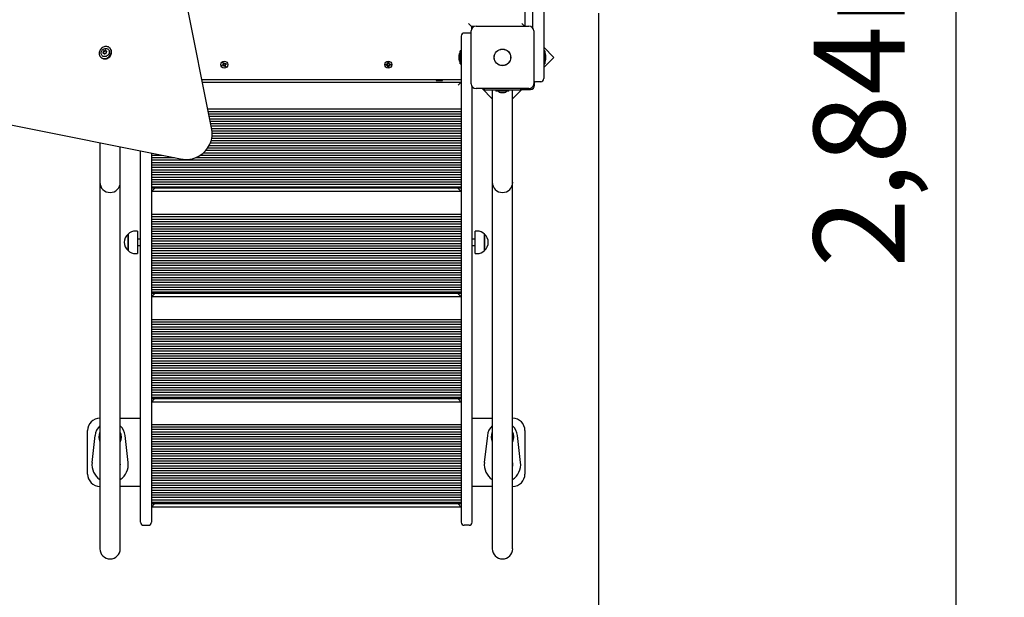
# Model space of a CAD drawing. Units: metres. Extents: x 2.41 to 8.94, y 1.4 to 7.71.
# Drawn here: x 5.98 to 7.6, y 3.98 to 4.93 of the extents above; entities that cross this region are included whole.
import ezdxf

# ---------------------------------------------------------------- set-up
doc = ezdxf.new("R2010")
doc.units = ezdxf.units.M
doc.header["$LTSCALE"] = 50
doc.header["$PDSIZE"] = -1
doc.linetypes.add('SLD-Сплошная', pattern=[0])
doc.layers.add('ПРИМЕЧАНИЯ', color=7, linetype='SLD-Сплошная')
doc.styles.get("Standard").update_dxf_attribs({"font": 'isocpeui.ttf'})
doc.dimstyles.new('ISO-25', dxfattribs={"dimtxt": 2.5, "dimasz": 2.5, "dimexe": 1.25, "dimexo": 0.625, "dimtad": 1, "dimtxsty": 'Standard', "dimcen": 2.5, "dimadec": 0, "dimazin": 0, "dimtfac": 1, "dimtmove": 0, "dimatfit": 3, "dimfxl": 1, "dimarcsym": 0})

# ---------------------------------------------------------------- blocks, each defined once
blk = doc.blocks.new('_D_6')
at = {"color": 0, "lineweight": -2, "transparency": 16777216}
for p, q in [((8.4316, 4.8155), (8.4316, 1.3969)), ((2.4098, 4.221), (2.4098, 1.3969)), ((2.5598, 1.4469), (8.2816, 1.4469))]:
    blk.add_line(p, q, dxfattribs=at)
at = {"color": 0, "transparency": 16777216}
for points in [[(2.5598, 1.4719), (2.5598, 1.4219), (2.4098, 1.4469)], [(8.2816, 1.4719), (8.2816, 1.4219), (8.4316, 1.4469)]]:
    blk.add_solid(points, dxfattribs=at)
at = {"layer": 'Defpoints', "color": 0, "transparency": 16777216}
for p in [(8.4316, 4.8155), (2.4098, 4.221), (8.4316, 1.4469)]:
    blk.add_point(p, dxfattribs=at)
at = {"color": 0, "transparency": 16777216, "insert": (5.4207, 1.6769), "char_height": 0.15, "attachment_point": 2}
blk.add_mtext('6,02м', dxfattribs=at)
blk = doc.blocks.new('_D_7')
at = {"color": 0, "lineweight": -2, "transparency": 16777216}
for p, q in [((6.7903, 7.7149), (8.935, 7.7149)), ((8.885, 7.5649), (8.885, 2.0206)), ((4.5443, 1.8706), (8.935, 1.8706))]:
    blk.add_line(p, q, dxfattribs=at)
at = {"color": 0, "transparency": 16777216}
for points in [[(8.86, 7.5649), (8.91, 7.5649), (8.885, 7.7149)], [(8.86, 2.0206), (8.91, 2.0206), (8.885, 1.8706)]]:
    blk.add_solid(points, dxfattribs=at)
at = {"layer": 'Defpoints', "color": 0, "transparency": 16777216}
for p in [(6.7903, 7.7149), (4.5443, 1.8706), (8.885, 1.8706)]:
    blk.add_point(p, dxfattribs=at)
at = {"color": 0, "transparency": 16777216, "insert": (8.655, 4.7772), "char_height": 0.15, "attachment_point": 2, "rotation": 90}
blk.add_mtext('5,84м', dxfattribs=at)
blk = doc.blocks.new('*D17')
at = {"color": 0, "lineweight": -2, "transparency": 16777216}
for p, q in [((6.9316, 4.94), (6.9316, 2.8939)), ((3.9093, 4.221), (3.9093, 2.8939)), ((4.0593, 2.9439), (6.7816, 2.9439))]:
    blk.add_line(p, q, dxfattribs=at)
at = {"color": 0, "transparency": 16777216}
for points in [[(4.0593, 2.9689), (4.0593, 2.9189), (3.9093, 2.9439)], [(6.7816, 2.9689), (6.7816, 2.9189), (6.9316, 2.9439)]]:
    blk.add_solid(points, dxfattribs=at)
at = {"layer": 'Defpoints', "color": 0, "transparency": 16777216}
for p in [(6.9316, 4.94), (3.9093, 4.221), (6.9316, 2.9439)]:
    blk.add_point(p, dxfattribs=at)
at = {"color": 0, "transparency": 16777216, "insert": (5.4204, 3.0839), "char_height": 0.15, "attachment_point": 5}
blk.add_mtext('3,02м', dxfattribs=at)
blk = doc.blocks.new('*D18')
at = {"color": 0, "lineweight": -2, "transparency": 16777216}
for p, q in [((6.6856, 6.2149), (7.5703, 6.2149)), ((7.5203, 6.0649), (7.5203, 3.5202)), ((4.5276, 3.3702), (7.5703, 3.3702))]:
    blk.add_line(p, q, dxfattribs=at)
at = {"color": 0, "transparency": 16777216}
for points in [[(7.4953, 6.0649), (7.5453, 6.0649), (7.5203, 6.2149)], [(7.4953, 3.5202), (7.5453, 3.5202), (7.5203, 3.3702)]]:
    blk.add_solid(points, dxfattribs=at)
at = {"layer": 'Defpoints', "color": 0, "transparency": 16777216}
for p in [(6.6856, 6.2149), (4.5276, 3.3702), (7.5203, 3.3702)]:
    blk.add_point(p, dxfattribs=at)
at = {"color": 0, "transparency": 16777216, "insert": (7.3803, 4.7926), "char_height": 0.15, "attachment_point": 5, "rotation": 90}
blk.add_mtext('2,84м', dxfattribs=at)

msp = doc.modelspace()

# ---------------------------------------------------------------- linework, layer by layer
at = {"color": 7, "linetype": 'SLD-Сплошная', "lineweight": 25}
for p, q in [((6.8416, 5.513), (6.8416, 4.867)), ((6.8236, 4.9152), (6.8236, 5.4648)), ((6.8106, 5.4615), (6.8106, 4.9185)), ((6.2951, 4.7482), (6.2185, 5.131)), ((6.7226, 4.918), (6.7176, 4.923)), ((6.7226, 4.918), (6.7226, 4.9133)), ((6.7273, 4.918), (6.7226, 4.918)), ((6.7301, 4.9185), (6.8171, 4.9185)), ((6.8101, 4.9185), (6.8056, 4.923)), ((6.7056, 4.902), (6.7056, 4.867)), ((6.7186, 4.907), (6.7106, 4.907)), ((6.7221, 4.8235), (6.7221, 4.9105)), ((6.8251, 4.9105), (6.8251, 4.8235)), ((6.1277, 4.8819), (6.1271, 4.8825)), ((6.8584, 4.867), (6.8416, 4.8838)), ((6.112, 4.8675), (6.1127, 4.8668)), ((6.1179, 4.8731), (6.1173, 4.8738)), ((6.118, 4.8731), (6.1179, 4.8731)), ((6.1205, 4.8775), (6.1212, 4.8768)), ((6.1212, 4.8768), (6.1213, 4.8768)), ((6.702, 4.8705), (6.702, 4.8687)), ((6.702, 4.8687), (6.702, 4.8635)), ((6.7056, 4.8776), (6.7038, 4.8776)), ((6.7038, 4.8577), (6.7038, 4.8776)), ((6.7056, 4.867), (6.7056, 4.8646)), ((6.7056, 4.8646), (6.7056, 4.8421)), ((6.8434, 4.8776), (6.8416, 4.8776)), ((6.8416, 4.867), (6.8416, 4.832)), ((6.8416, 4.8502), (6.8584, 4.867)), ((6.8434, 4.8776), (6.8434, 4.8563)), ((6.8452, 4.867), (6.8452, 4.8705)), ((6.8452, 4.8635), (6.8452, 4.867)), ((6.3121, 4.8544), (6.3137, 4.855)), ((6.3126, 4.8531), (6.3121, 4.8544)), ((6.3142, 4.8537), (6.3126, 4.8531)), ((6.3133, 4.856), (6.3143, 4.8558)), ((6.3141, 4.8553), (6.3133, 4.856)), ((6.3142, 4.8556), (6.3133, 4.856)), ((6.3141, 4.8537), (6.3135, 4.855)), ((6.3137, 4.858), (6.315, 4.8585)), ((6.3143, 4.8564), (6.3137, 4.858)), ((6.3142, 4.8565), (6.3155, 4.857)), ((6.3142, 4.8555), (6.3142, 4.8556)), ((6.3142, 4.8556), (6.3143, 4.8556)), ((6.3146, 4.8528), (6.3147, 4.8538)), ((6.3152, 4.8536), (6.3146, 4.8528)), ((6.3149, 4.8536), (6.3146, 4.8528)), ((6.315, 4.8537), (6.3149, 4.8536)), ((6.3149, 4.8536), (6.315, 4.8537)), ((6.315, 4.8585), (6.3156, 4.8569)), ((6.3161, 4.8515), (6.3155, 4.8531)), ((6.3169, 4.8535), (6.3156, 4.853)), ((6.3159, 4.8564), (6.3165, 4.8572)), ((6.3161, 4.8563), (6.3162, 4.8564)), ((6.3175, 4.852), (6.3161, 4.8515)), ((6.3162, 4.8564), (6.3165, 4.8572)), ((6.3162, 4.8564), (6.3162, 4.8563)), ((6.3165, 4.8572), (6.3164, 4.8562)), ((6.3169, 4.8544), (6.3168, 4.8544)), ((6.3178, 4.854), (6.3168, 4.8542)), ((6.3168, 4.8536), (6.3175, 4.852)), ((6.3169, 4.8563), (6.3185, 4.8569)), ((6.3169, 4.8545), (6.3169, 4.8544)), ((6.3169, 4.8544), (6.3178, 4.854)), ((6.317, 4.8547), (6.3178, 4.854)), ((6.3171, 4.8563), (6.3176, 4.855)), ((6.319, 4.8556), (6.3174, 4.855)), ((6.3185, 4.8569), (6.319, 4.8556)), ((6.5821, 4.8557), (6.5838, 4.8557)), ((6.5821, 4.8543), (6.5821, 4.8557)), ((6.5838, 4.8543), (6.5821, 4.8543)), ((6.5837, 4.8543), (6.5837, 4.8557)), ((6.5838, 4.8567), (6.5847, 4.8562)), ((6.5843, 4.8558), (6.5838, 4.8567)), ((6.5845, 4.8561), (6.5838, 4.8567)), ((6.5838, 4.8533), (6.5843, 4.8542)), ((6.5845, 4.8539), (6.5838, 4.8533)), ((6.5847, 4.8538), (6.5838, 4.8533)), ((6.5845, 4.856), (6.5845, 4.8561)), ((6.5845, 4.8561), (6.5846, 4.856)), ((6.5845, 4.8539), (6.5845, 4.854)), ((6.5846, 4.854), (6.5845, 4.8539)), ((6.5849, 4.8584), (6.5863, 4.8584)), ((6.5849, 4.8567), (6.5849, 4.8584)), ((6.5849, 4.8569), (6.5863, 4.8569)), ((6.5849, 4.8515), (6.5849, 4.8533)), ((6.5863, 4.8531), (6.5849, 4.8531)), ((6.5863, 4.8515), (6.5849, 4.8515)), ((6.5863, 4.8584), (6.5863, 4.8567)), ((6.5863, 4.8533), (6.5863, 4.8515)), ((6.5864, 4.8562), (6.5873, 4.8567)), ((6.5873, 4.8533), (6.5864, 4.8538)), ((6.5865, 4.856), (6.5866, 4.8561)), ((6.5866, 4.8539), (6.5865, 4.854)), ((6.5866, 4.8561), (6.5873, 4.8567)), ((6.5866, 4.8561), (6.5866, 4.856)), ((6.5866, 4.854), (6.5866, 4.8539)), ((6.5866, 4.8539), (6.5873, 4.8533)), ((6.5873, 4.8567), (6.5868, 4.8558)), ((6.5868, 4.8542), (6.5873, 4.8533)), ((6.5873, 4.8557), (6.589, 4.8557)), ((6.589, 4.8543), (6.5873, 4.8543)), ((6.5874, 4.8557), (6.5874, 4.8543)), ((6.589, 4.8557), (6.589, 4.8543)), ((6.7038, 4.8563), (6.7038, 4.8577)), ((6.7038, 4.8563), (6.7056, 4.8563)), ((6.8416, 4.8563), (6.8434, 4.8563)), ((6.7056, 4.8421), (6.7056, 4.1145)), ((6.7056, 4.83), (6.2787, 4.83)), ((6.2795, 4.8261), (6.7056, 4.8261)), ((6.6654, 4.83), (6.6646, 4.8295)), ((6.6646, 4.8295), (6.6646, 4.829)), ((6.6646, 4.8295), (6.6707, 4.8295)), ((6.6646, 4.829), (6.6707, 4.829)), ((6.6707, 4.8295), (6.6746, 4.8295)), ((6.6707, 4.829), (6.6746, 4.829)), ((6.6746, 4.8295), (6.6737, 4.83)), ((6.6746, 4.829), (6.6746, 4.8295)), ((6.7056, 4.8261), (6.7006, 4.8211)), ((6.7236, 4.1145), (6.7236, 4.8188)), ((6.8171, 4.8155), (6.7301, 4.8155)), ((6.7402, 4.8155), (6.7568, 4.7989)), ((6.7436, 4.8155), (6.7436, 4.813)), ((6.8036, 4.813), (6.8036, 4.8155)), ((6.8266, 4.821), (6.8266, 4.8274)), ((6.8366, 4.827), (6.8286, 4.827)), ((6.7437, 4.813), (6.7436, 4.813)), ((6.7487, 4.813), (6.7437, 4.813)), ((6.7984, 4.813), (6.7487, 4.813)), ((6.7568, 4.813), (6.7568, 4.7654)), ((6.7629, 4.813), (6.7629, 4.8112)), ((6.764, 4.8112), (6.7629, 4.8112)), ((6.7842, 4.8112), (6.764, 4.8112)), ((6.7701, 4.8094), (6.7771, 4.8094)), ((6.7842, 4.8112), (6.7842, 4.813)), ((6.7903, 4.799), (6.8053, 4.814)), ((6.7903, 4.7654), (6.7903, 4.813)), ((6.8034, 4.813), (6.7984, 4.813)), ((6.8036, 4.813), (6.8034, 4.813)), ((6.8036, 4.814), (6.8196, 4.814)), ((5.8636, 4.776), (6.2463, 4.6995)), ((6.2883, 4.7821), (6.7056, 4.7821)), ((6.2891, 4.7781), (6.7056, 4.7781)), ((6.2899, 4.7741), (6.7056, 4.7741)), ((6.2907, 4.7701), (6.7056, 4.7701)), ((6.2915, 4.7661), (6.7056, 4.7661)), ((6.2923, 4.7621), (6.7056, 4.7621)), ((6.2931, 4.7581), (6.7056, 4.7581)), ((6.2939, 4.7541), (6.7056, 4.7541)), ((6.2947, 4.7501), (6.7056, 4.7501)), ((6.7568, 4.7654), (6.7568, 4.6614)), ((6.7903, 4.6614), (6.7903, 4.7654)), ((6.2951, 4.7341), (6.7056, 4.7341)), ((6.2954, 4.7461), (6.7056, 4.7461)), ((6.2956, 4.7381), (6.7056, 4.7381)), ((6.2957, 4.7421), (6.7056, 4.7421)), ((6.1108, 4.7266), (6.1108, 4.6614)), ((6.1443, 4.6614), (6.1443, 4.7199)), ((6.2884, 4.7181), (6.7056, 4.7181)), ((6.2908, 4.7221), (6.7056, 4.7221)), ((6.2927, 4.7261), (6.7056, 4.7261)), ((6.2941, 4.7301), (6.7056, 4.7301)), ((6.1776, 4.1145), (6.1776, 4.7132)), ((6.1956, 4.7096), (6.1956, 4.1145)), ((6.1956, 4.7061), (6.2134, 4.7061)), ((6.1956, 4.7021), (6.2334, 4.7021)), ((6.2689, 4.7021), (6.7056, 4.7021)), ((6.2763, 4.7061), (6.7056, 4.7061)), ((6.2814, 4.7101), (6.7056, 4.7101)), ((6.2853, 4.7141), (6.7056, 4.7141)), ((6.1956, 4.6981), (6.7056, 4.6981)), ((6.1956, 4.6941), (6.7056, 4.6941)), ((6.1956, 4.6901), (6.7056, 4.6901)), ((6.1956, 4.6861), (6.7056, 4.6861)), ((6.1956, 4.6821), (6.7056, 4.6821)), ((6.1956, 4.6781), (6.7056, 4.6781)), ((6.1956, 4.6741), (6.7056, 4.6741)), ((6.1956, 4.6701), (6.7056, 4.6701)), ((6.1108, 4.6614), (6.1108, 4.6243)), ((6.1443, 4.6243), (6.1443, 4.6614)), ((6.1956, 4.6661), (6.7056, 4.6661)), ((6.1956, 4.6621), (6.7056, 4.6621)), ((6.1956, 4.6581), (6.7056, 4.6581)), ((6.1956, 4.6541), (6.7056, 4.6541)), ((6.7568, 4.6614), (6.7568, 4.6243)), ((6.7903, 4.6243), (6.7903, 4.6614)), ((6.1956, 4.6521), (6.7056, 4.6521)), ((6.2006, 4.6511), (6.1956, 4.6461)), ((6.7056, 4.6461), (6.1956, 4.6461)), ((6.7006, 4.6511), (6.7056, 4.6461)), ((6.1108, 4.6243), (6.1108, 4.0955)), ((6.1443, 4.0955), (6.1443, 4.6243)), ((6.7568, 4.6243), (6.7568, 4.0955)), ((6.7903, 4.0955), (6.7903, 4.6243)), ((6.1956, 4.6089), (6.7056, 4.6089)), ((6.1956, 4.6049), (6.7056, 4.6049)), ((6.1956, 4.6009), (6.7056, 4.6009)), ((6.1956, 4.5969), (6.7056, 4.5969)), ((6.1956, 4.5929), (6.7056, 4.5929)), ((6.1956, 4.5889), (6.7056, 4.5889)), ((6.1571, 4.5743), (6.1571, 4.576)), ((6.1571, 4.576), (6.1571, 4.5493)), ((6.1571, 4.5493), (6.1571, 4.5743)), ((6.1726, 4.5812), (6.1696, 4.5812)), ((6.1726, 4.5812), (6.1726, 4.544)), ((6.1956, 4.5849), (6.7056, 4.5849)), ((6.1956, 4.5809), (6.7056, 4.5809)), ((6.1956, 4.5769), (6.7056, 4.5769)), ((6.1956, 4.5729), (6.7056, 4.5729)), ((6.7316, 4.5812), (6.7286, 4.5812)), ((6.7286, 4.544), (6.7286, 4.5812)), ((6.7441, 4.576), (6.7441, 4.5574)), ((6.7441, 4.5493), (6.7441, 4.576)), ((6.1776, 4.5676), (6.1726, 4.5676)), ((6.1726, 4.5576), (6.1776, 4.5576)), ((6.1956, 4.5689), (6.7056, 4.5689)), ((6.1956, 4.5649), (6.7056, 4.5649)), ((6.1956, 4.5609), (6.7056, 4.5609)), ((6.1956, 4.5569), (6.7056, 4.5569)), ((6.7286, 4.5676), (6.7236, 4.5676)), ((6.7236, 4.5576), (6.7286, 4.5576)), ((6.7441, 4.5574), (6.7441, 4.5493)), ((6.1696, 4.544), (6.1726, 4.544)), ((6.1956, 4.5529), (6.7056, 4.5529)), ((6.1956, 4.5489), (6.7056, 4.5489)), ((6.1956, 4.5449), (6.7056, 4.5449)), ((6.1956, 4.5409), (6.7056, 4.5409)), ((6.7286, 4.544), (6.7316, 4.544)), ((6.1956, 4.5369), (6.7056, 4.5369)), ((6.1956, 4.5329), (6.7056, 4.5329)), ((6.1956, 4.5289), (6.7056, 4.5289)), ((6.1956, 4.5249), (6.7056, 4.5249)), ((6.1956, 4.5209), (6.7056, 4.5209)), ((6.1956, 4.5169), (6.7056, 4.5169)), ((6.1956, 4.5129), (6.7056, 4.5129)), ((6.1956, 4.5089), (6.7056, 4.5089)), ((6.1956, 4.5049), (6.7056, 4.5049)), ((6.1956, 4.5009), (6.7056, 4.5009)), ((6.1956, 4.4969), (6.7056, 4.4969)), ((6.1956, 4.4929), (6.7056, 4.4929)), ((6.1956, 4.4889), (6.7056, 4.4889)), ((6.1956, 4.4849), (6.7056, 4.4849)), ((6.1956, 4.4809), (6.7056, 4.4809)), ((6.1956, 4.4789), (6.7056, 4.4789)), ((6.2006, 4.4779), (6.1956, 4.4729)), ((6.7006, 4.4779), (6.7056, 4.4729)), ((6.7056, 4.4729), (6.1956, 4.4729)), ((6.1956, 4.4358), (6.7056, 4.4358)), ((6.1956, 4.4318), (6.7056, 4.4318)), ((6.1956, 4.4278), (6.7056, 4.4278)), ((6.1956, 4.4238), (6.7056, 4.4238)), ((6.1956, 4.4198), (6.7056, 4.4198)), ((6.1956, 4.4158), (6.7056, 4.4158)), ((6.1956, 4.4118), (6.7056, 4.4118)), ((6.1956, 4.4078), (6.7056, 4.4078)), ((6.1956, 4.4038), (6.7056, 4.4038)), ((6.1956, 4.3998), (6.7056, 4.3998)), ((6.1956, 4.3958), (6.7056, 4.3958)), ((6.1956, 4.3918), (6.7056, 4.3918)), ((6.1956, 4.3878), (6.7056, 4.3878)), ((6.1956, 4.3838), (6.7056, 4.3838)), ((6.1956, 4.3798), (6.7056, 4.3798)), ((6.1956, 4.3758), (6.7056, 4.3758)), ((6.1956, 4.3718), (6.7056, 4.3718)), ((6.1956, 4.3678), (6.7056, 4.3678)), ((6.1956, 4.3638), (6.7056, 4.3638)), ((6.1956, 4.3598), (6.7056, 4.3598)), ((6.1956, 4.3558), (6.7056, 4.3558)), ((6.1956, 4.3518), (6.7056, 4.3518)), ((6.1956, 4.3478), (6.7056, 4.3478)), ((6.1956, 4.3438), (6.7056, 4.3438)), ((6.1956, 4.3398), (6.7056, 4.3398)), ((6.1956, 4.3358), (6.7056, 4.3358)), ((6.1956, 4.3318), (6.7056, 4.3318)), ((6.1956, 4.3278), (6.7056, 4.3278)), ((6.1956, 4.3238), (6.7056, 4.3238)), ((6.1956, 4.3198), (6.7056, 4.3198)), ((6.1956, 4.3158), (6.7056, 4.3158)), ((6.1956, 4.3118), (6.7056, 4.3118)), ((6.1956, 4.3078), (6.7056, 4.3078)), ((6.1956, 4.3058), (6.7056, 4.3058)), ((6.2006, 4.3048), (6.1956, 4.2998)), ((6.7056, 4.2998), (6.1956, 4.2998)), ((6.7006, 4.3048), (6.7056, 4.2998)), ((6.1106, 4.273), (6.1108, 4.273)), ((6.1443, 4.273), (6.1776, 4.273)), ((6.7236, 4.273), (6.7568, 4.273)), ((6.7903, 4.273), (6.7906, 4.273)), ((6.0906, 4.181), (6.0906, 4.253)), ((6.1956, 4.263), (6.7056, 4.263)), ((6.1956, 4.259), (6.7056, 4.259)), ((6.1956, 4.255), (6.7056, 4.255)), ((6.1956, 4.251), (6.7056, 4.251)), ((6.8106, 4.253), (6.8106, 4.181)), ((6.1027, 4.2448), (6.0977, 4.2003)), ((6.1574, 4.2003), (6.1524, 4.2448)), ((6.1956, 4.247), (6.7056, 4.247)), ((6.1956, 4.243), (6.7056, 4.243)), ((6.1956, 4.239), (6.7056, 4.239)), ((6.1956, 4.235), (6.7056, 4.235)), ((6.7487, 4.2448), (6.7437, 4.2003)), ((6.8034, 4.2003), (6.7984, 4.2448)), ((6.1956, 4.231), (6.7056, 4.231)), ((6.1956, 4.227), (6.7056, 4.227)), ((6.1956, 4.223), (6.7056, 4.223)), ((6.1956, 4.219), (6.7056, 4.219)), ((6.1956, 4.215), (6.7056, 4.215)), ((6.1956, 4.211), (6.7056, 4.211)), ((6.1956, 4.207), (6.7056, 4.207)), ((6.1956, 4.203), (6.7056, 4.203)), ((6.1956, 4.199), (6.7056, 4.199)), ((6.1956, 4.195), (6.7056, 4.195)), ((6.1956, 4.191), (6.7056, 4.191)), ((6.1956, 4.187), (6.7056, 4.187)), ((6.1956, 4.183), (6.7056, 4.183)), ((6.1956, 4.179), (6.7056, 4.179)), ((6.1956, 4.175), (6.7056, 4.175)), ((6.1956, 4.171), (6.7056, 4.171)), ((6.1956, 4.167), (6.7056, 4.167)), ((6.1108, 4.161), (6.1106, 4.161)), ((6.1776, 4.161), (6.1443, 4.161)), ((6.1956, 4.163), (6.7056, 4.163)), ((6.1956, 4.159), (6.7056, 4.159)), ((6.1956, 4.155), (6.7056, 4.155)), ((6.1956, 4.151), (6.7056, 4.151)), ((6.7568, 4.161), (6.7236, 4.161)), ((6.7906, 4.161), (6.7903, 4.161)), ((6.1956, 4.147), (6.7056, 4.147)), ((6.1956, 4.143), (6.7056, 4.143)), ((6.1956, 4.139), (6.7056, 4.139)), ((6.1956, 4.135), (6.7056, 4.135)), ((6.1956, 4.133), (6.7056, 4.133)), ((6.1956, 4.127), (6.2006, 4.132)), ((6.7056, 4.127), (6.1956, 4.127)), ((6.7056, 4.127), (6.7006, 4.132)), ((6.1776, 4.102), (6.1776, 4.1145)), ((6.1956, 4.1145), (6.1956, 4.102)), ((6.7056, 4.1145), (6.7056, 4.102)), ((6.7236, 4.102), (6.7236, 4.1145)), ((6.1108, 4.0955), (6.1108, 4.0583)), ((6.1443, 4.0583), (6.1443, 4.0955)), ((6.1826, 4.097), (6.1906, 4.097)), ((6.7186, 4.097), (6.7106, 4.097)), ((6.7568, 4.0955), (6.7568, 4.0583)), ((6.7903, 4.0583), (6.7903, 4.0955))]:
    msp.add_line(p, q, dxfattribs=at)
at = {"color": 7, "linetype": 'SLD-Сплошная', "lineweight": 25, "flags": 128}
for points in [[(6.1292, 4.8787), (6.1288, 4.8801), (6.1281, 4.8813), (6.1272, 4.8824), (6.1261, 4.8833), (6.1249, 4.8841), (6.1235, 4.8846), (6.1221, 4.8849), (6.1206, 4.8849), (6.1191, 4.8848), (6.1176, 4.8844), (6.1161, 4.8837), (6.1147, 4.8829), (6.1134, 4.8819), (6.1123, 4.8807), (6.1114, 4.8794), (6.1106, 4.878), (6.11, 4.8765), (6.1097, 4.875), (6.1096, 4.8734), (6.1097, 4.872), (6.1101, 4.8706), (6.1107, 4.8692), (6.1115, 4.8681), (6.1125, 4.8671), (6.1136, 4.8662), (6.1149, 4.8656), (6.1163, 4.8652), (6.1178, 4.865), (6.1193, 4.8651), (6.1208, 4.8654), (6.1223, 4.8659), (6.1237, 4.8666), (6.1251, 4.8676), (6.1263, 4.8687), (6.1273, 4.8699), (6.1282, 4.8713), (6.1288, 4.8727), (6.1293, 4.8742), (6.1295, 4.8758), (6.1295, 4.8773), (6.1292, 4.8787)], [(6.1179, 4.8813), (6.1192, 4.8816), (6.1204, 4.8818), (6.1217, 4.8817), (6.1228, 4.8813), (6.1238, 4.8808), (6.1247, 4.8801), (6.1255, 4.8791), (6.126, 4.8781), (6.1263, 4.8769), (6.1263, 4.8757), (6.1262, 4.8745), (6.1258, 4.8732), (6.1252, 4.872), (6.1244, 4.871), (6.1235, 4.87), (6.1224, 4.8693), (6.1212, 4.8687), (6.1199, 4.8683), (6.1187, 4.8682), (6.1175, 4.8683), (6.1163, 4.8686), (6.1153, 4.8692), (6.1144, 4.8699), (6.1137, 4.8708), (6.1132, 4.8719), (6.1129, 4.873), (6.1128, 4.8743), (6.113, 4.8755), (6.1133, 4.8767), (6.1139, 4.8779), (6.1147, 4.879), (6.1157, 4.8799), (6.1168, 4.8807), (6.1179, 4.8813)], [(6.1127, 4.8668), (6.1131, 4.8664), (6.1143, 4.8656), (6.1155, 4.865), (6.1169, 4.8646), (6.1184, 4.8644), (6.1199, 4.8644), (6.1215, 4.8647), (6.123, 4.8653), (6.1244, 4.866), (6.1257, 4.8669), (6.1269, 4.868), (6.128, 4.8693), (6.1288, 4.8706), (6.1295, 4.8721), (6.1299, 4.8736), (6.1301, 4.8751), (6.1301, 4.8766), (6.1299, 4.8781)], [(6.2463, 4.6995), (6.2479, 4.6992), (6.2506, 4.6989), (6.2534, 4.6988), (6.2562, 4.6989), (6.259, 4.6992), (6.2618, 4.6997), (6.2646, 4.7005), (6.2674, 4.7014), (6.2701, 4.7025), (6.2727, 4.7038), (6.2753, 4.7053), (6.2777, 4.707), (6.2801, 4.7089), (6.2823, 4.7109), (6.2844, 4.713), (6.2863, 4.7153), (6.2881, 4.7177), (6.2897, 4.7202), (6.2912, 4.7228), (6.2924, 4.7254), (6.2935, 4.7282), (6.2944, 4.731), (6.295, 4.7338), (6.2955, 4.7366), (6.2957, 4.7394), (6.2958, 4.7422), (6.2956, 4.745), (6.2952, 4.7476), (6.2951, 4.7482)], [(6.1446, 4.197), (6.1444, 4.199), (6.1443, 4.1999)], [(6.7906, 4.197), (6.7904, 4.199), (6.7903, 4.1999)], [(6.1443, 4.1941), (6.1444, 4.1949), (6.1446, 4.197)], [(6.7903, 4.1941), (6.7904, 4.1949), (6.7906, 4.197)]]:
    msp.add_lwpolyline(points, dxfattribs=at)
at = {"color": 7, "linetype": 'SLD-Сплошная', "lineweight": 25}
for centre, radius in [((6.7736, 4.867), 0.0137), ((6.7736, 4.867), 0.0135), ((6.3156, 4.855), 0.00575), ((6.5856, 4.855), 0.00575)]:
    msp.add_circle(centre, radius, dxfattribs=at)
for centre, radius, start, end in [((6.7301, 4.9105), 0.008, 90, 180), ((6.8171, 4.9105), 0.008, 0, 90), ((6.7106, 4.902), 0.005, 90, 180), ((6.7186, 4.902), 0.005, 45.573, 90), ((6.1219, 4.8761), 0.00821, 14.0577, 44.8508), ((6.1164, 4.8746), 0.0006, 113.9789, 274.8845), ((6.1156, 4.8762), 0.0012, 300.2821, 28.2555), ((6.1172, 4.8771), 0.000705, 67.7828, 207.2575), ((6.1172, 4.8739), 0.000758, 122.7904, 170.3356), ((6.1166, 4.8731), 0.000949, 356.0144, 100.7027), ((6.1173, 4.8738), 0.000765, 122.9189, 163.8855), ((6.1162, 4.8756), 0.0012, 300.2821, 28.2555), ((6.1163, 4.8755), 0.0012, 300.2821, 28.2555), ((6.1179, 4.8765), 0.000705, 67.7828, 207.2575), ((6.118, 4.8764), 0.000705, 67.7828, 207.2575), ((6.118, 4.8789), 0.00124, 248.019, 334.1955), ((6.1182, 4.8731), 0.000611, 182.557, 340.9829), ((6.1173, 4.8725), 0.000958, 0.0105, 44.3355), ((6.1173, 4.8724), 0.000949, 4.7958, 44.437), ((6.1186, 4.8783), 0.00124, 248.019, 334.1955), ((6.1187, 4.8782), 0.00124, 248.019, 334.1955), ((6.1199, 4.8723), 0.00124, 68.019, 154.1955), ((6.1197, 4.8782), 0.000611, 2.557, 160.9829), ((6.1204, 4.8774), 0.000755, 99.0476, 152.4573), ((6.1205, 4.8773), 0.000768, 104.6419, 152.0705), ((6.1212, 4.8781), 0.000949, 176.0144, 280.7027), ((6.1206, 4.8741), 0.000705, 247.7828, 27.2575), ((6.1223, 4.875), 0.0012, 120.2821, 208.2555), ((6.1219, 4.8775), 0.000976, 225.8505, 280.1019), ((6.1219, 4.8774), 0.000966, 225.7411, 274.9887), ((6.1214, 4.8766), 0.0006, 293.9789, 94.8845), ((6.7068, 4.8705), 0.00481, 128.718, 180), ((6.7068, 4.8635), 0.00481, 180, 231.282), ((6.8403, 4.8705), 0.00481, 360, 51.282), ((6.8403, 4.8635), 0.00481, 308.718, 0), ((6.3133, 4.856), 0.00103, 291.1728, 321.1728), ((6.3133, 4.856), 0.00103, 321.1728, 334.5974), ((6.3146, 4.8528), 0.00102, 81.1728, 111.1728), ((6.3133, 4.856), 0.00103, 351.1728, 21.1728), ((6.3133, 4.856), 0.00103, 337.7483, 351.1728), ((6.3146, 4.8528), 0.00103, 67.7483, 81.1728), ((6.3146, 4.8528), 0.00103, 51.1728, 64.5974), ((6.3146, 4.8528), 0.00103, 21.1728, 51.1728), ((6.3165, 4.8572), 0.00102, 201.1728, 231.1728), ((6.3165, 4.8572), 0.00103, 231.1728, 244.5974), ((6.3165, 4.8572), 0.00103, 247.7483, 261.1728), ((6.3165, 4.8572), 0.00103, 261.1728, 291.1728), ((6.3178, 4.854), 0.00102, 157.7483, 171.1728), ((6.3178, 4.854), 0.00102, 171.1728, 201.1728), ((6.3178, 4.854), 0.00102, 141.1728, 154.5974), ((6.3178, 4.854), 0.00102, 111.1728, 141.1728), ((6.5838, 4.8567), 0.00103, 270, 300), ((6.5838, 4.8533), 0.00102, 60, 90), ((6.5838, 4.8567), 0.00103, 300, 313.4246), ((6.5838, 4.8533), 0.00102, 46.5754, 60), ((6.5838, 4.8567), 0.00103, 316.5754, 330), ((6.5838, 4.8533), 0.00102, 30, 43.4246), ((6.5838, 4.8567), 0.00103, 330, 360), ((6.5838, 4.8533), 0.00103, 360, 30), ((6.5873, 4.8567), 0.00103, 180, 210), ((6.5873, 4.8533), 0.00102, 150, 180), ((6.5873, 4.8567), 0.00103, 210, 223.4246), ((6.5873, 4.8533), 0.00102, 136.5754, 150), ((6.5873, 4.8567), 0.00103, 226.5754, 240), ((6.5873, 4.8533), 0.00102, 120, 133.4246), ((6.5873, 4.8567), 0.00103, 240, 270), ((6.5873, 4.8533), 0.00103, 90, 120), ((6.8366, 4.832), 0.005, 270, 360), ((6.7301, 4.8235), 0.008, 180, 270), ((6.8171, 4.8235), 0.008, 270, 0), ((6.8196, 4.821), 0.007, 270, 360), ((6.8286, 4.832), 0.005, 225.573, 270), ((6.7701, 4.8142), 0.00481, 218.718, 270), ((6.7771, 4.8142), 0.00481, 270, 321.282), ((6.1276, 4.6614), 0.0168, 180, 360), ((6.7736, 4.6614), 0.0168, 180, 0), ((6.1684, 4.5626), 0.0175, 130.3062, 229.6938), ((6.1696, 4.5637), 0.0175, 90, 135.5648), ((6.7316, 4.5637), 0.0175, 44.4352, 90), ((6.7327, 4.5626), 0.0175, 310.3062, 49.6938), ((6.1696, 4.5615), 0.0175, 224.4352, 270), ((6.7316, 4.5615), 0.0175, 270, 315.5648), ((6.1106, 4.253), 0.02, 90, 180), ((6.7906, 4.253), 0.02, 0, 90), ((6.1276, 4.242), 0.025, 132.0671, 173.6206), ((6.1276, 4.242), 0.0186, 154.2288, 205.7712), ((6.1276, 4.242), 0.025, 6.3794, 47.9329), ((6.1276, 4.242), 0.0186, 334.2288, 25.7712), ((6.7736, 4.242), 0.025, 132.0671, 173.6206), ((6.7736, 4.242), 0.0186, 154.2288, 205.7712), ((6.7736, 4.242), 0.025, 6.3794, 47.9329), ((6.7736, 4.242), 0.0186, 5.6722, 25.7712), ((6.7736, 4.242), 0.0186, 334.2288, 5.6722), ((6.1276, 4.197), 0.03, 173.6206, 236.0594), ((6.1276, 4.197), 0.017, 170.1618, 189.8382), ((6.1276, 4.197), 0.03, 303.9406, 6.3794), ((6.7736, 4.197), 0.03, 173.6206, 236.0594), ((6.7736, 4.197), 0.017, 170.1618, 189.8382), ((6.7736, 4.197), 0.03, 303.9406, 6.3794), ((6.1106, 4.181), 0.02, 180, 270), ((6.7906, 4.181), 0.02, 270, 0), ((6.1826, 4.102), 0.005, 180, 270), ((6.1906, 4.102), 0.005, 270, 0), ((6.7106, 4.102), 0.005, 180, 270), ((6.7186, 4.102), 0.005, 270, 0), ((6.1276, 4.0583), 0.0168, 180, 0), ((6.7736, 4.0583), 0.0168, 180, 0)]:
    msp.add_arc(centre, radius, start, end, dxfattribs=at)
at = {"layer": 'ПРИМЕЧАНИЯ', "color": 252, "lineweight": 18, "true_color": 0x939598}
msp.add_arc((6.8106, 4.0416), 1.5, 270, 0, dxfattribs=at)

# ---------------------------------------------------------------- dimensions: what is measured, and where the dimension line sits
at = {"color": 252, "true_color": 0x939598}
dim = msp.add_linear_dim(base=(8.885, 1.8706), p1=(6.7903, 7.7149), p2=(4.5443, 1.8706), angle=90, dimstyle='ISO-25', override={"dimtxt": 0.15, "dimasz": 0.15, "dimexe": 0.05, "dimexo": 0, "dimgap": 0.05, "dimzin": 1, "dimpost": 'м', "dimtdec": 3, "dimtzin": 1}, dxfattribs=at)
dim.commit()
dim.dimension.update_dxf_attribs({"geometry": '_D_7', "text_midpoint": (8.885, 4.7772), "dimtype": 160})
dim = msp.add_linear_dim(base=(7.5203, 3.3702), p1=(6.6856, 6.2149), p2=(4.5276, 3.3702), angle=90, dimstyle='ISO-25', override={"dimtxt": 0.15, "dimasz": 0.15, "dimexe": 0.05, "dimexo": 0, "dimgap": 0.05, "dimtih": 0, "dimtoh": 0, "dimzin": 1, "dimpost": 'м', "dimtdec": 3, "dimtzin": 1})
dim.commit()
dim.dimension.update_dxf_attribs({"geometry": '*D18', "text_midpoint": (7.3803, 4.7926)})
dim = msp.add_linear_dim(base=(6.9316, 2.9439), p1=(3.9093, 4.221), p2=(6.9316, 4.94), dimstyle='ISO-25', override={"dimtxt": 0.15, "dimasz": 0.15, "dimexe": 0.05, "dimexo": 0, "dimgap": 0.05, "dimzin": 1, "dimpost": 'м', "dimtdec": 3, "dimtzin": 1})
dim.commit()
dim.dimension.update_dxf_attribs({"geometry": '*D17', "text_midpoint": (5.4204, 3.0839)})
dim = msp.add_linear_dim(base=(8.4316, 1.4469), p1=(2.4098, 4.221), p2=(8.4316, 4.8155), dimstyle='ISO-25', override={"dimtxt": 0.15, "dimasz": 0.15, "dimexe": 0.05, "dimexo": 0, "dimgap": 0.05, "dimzin": 1, "dimpost": 'м', "dimtdec": 3, "dimtzin": 1}, dxfattribs=at)
dim.commit()
dim.dimension.update_dxf_attribs({"geometry": '_D_6', "text_midpoint": (5.4207, 1.4469), "dimtype": 160})

doc.saveas('drawing.dxf')
